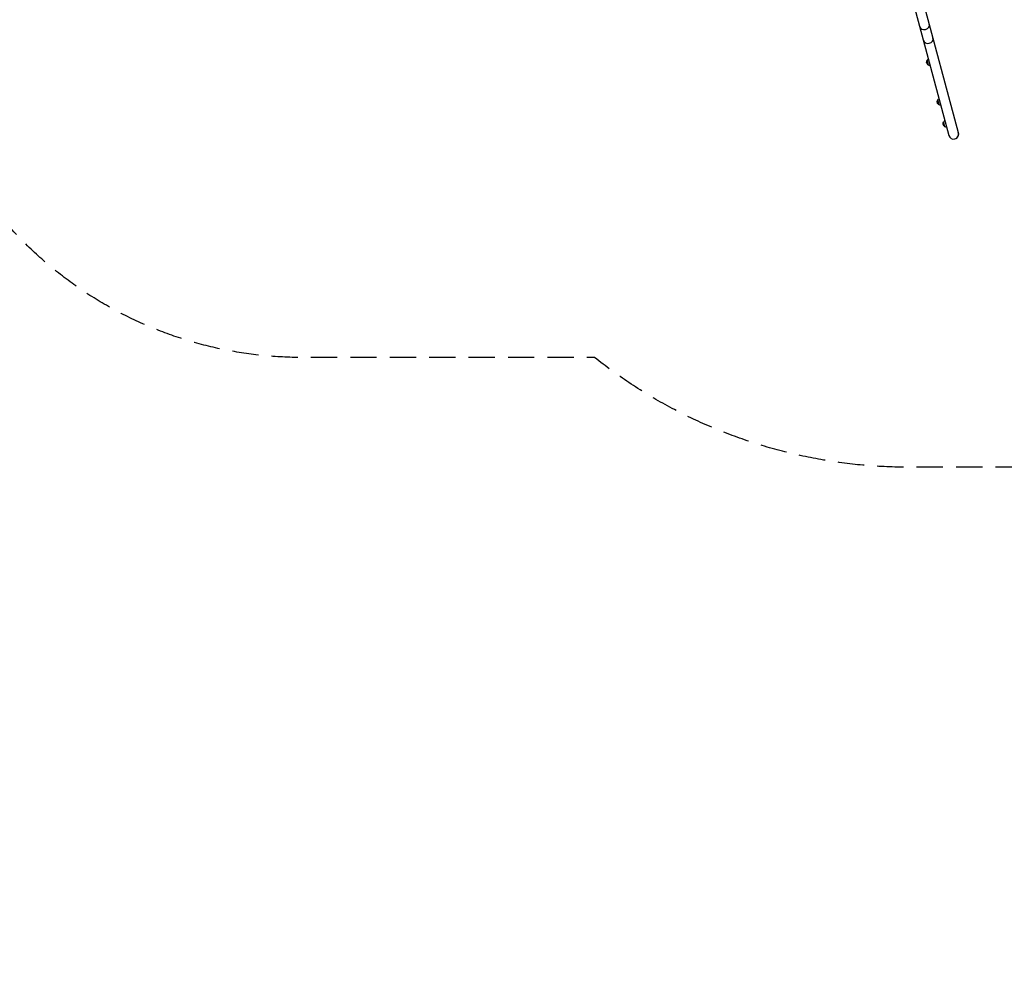
# Model space of a CAD drawing. Units: millimetres. Extents: x -11145 to 12149, y -10301 to 9903.
# Drawn here: x -5758 to -999, y -10301 to -5734 of the extents above; entities that cross this region are included whole.
import ezdxf

# ---------------------------------------------------------------- set-up
doc = ezdxf.new("R2010")
doc.units = ezdxf.units.MM
doc.header["$LTSCALE"] = 20
doc.linetypes.add('HIDDEN', pattern=[9.525, 6.35, -3.175])
doc.layers.add('2d', color=230, linetype='Continuous')
doc.layers.add('AS-Safetyzone', color=5, linetype='HIDDEN')

msp = doc.modelspace()

# ---------------------------------------------------------------- linework, layer by layer
at = {"layer": '2d'}
for p, q in [((-1444.8, -5632.5), (-1267.8, -6292.9)), ((-1221.2, -6280.4), (-1398.1, -5620)), ((-1365.7, -5954), (-1372.2, -5929.8)), ((-1314.4, -6145.6), (-1320.9, -6121.4)), ((-1286.2, -6251), (-1292.6, -6226.8))]:
    msp.add_line(p, q, dxfattribs=at)
at = {"layer": '2d', "extrusion": (0, 0, -1)}
for centre, start, end in [((1357.8, -5938.9), 297.6679, 32.3321), ((1357.3, -5938.3), 29.1865, 56.6915), ((1357.1, -5939.2), 273.3085, 300.8135), ((1306.5, -6130.5), 297.6679, 32.3321), ((1306, -6129.8), 29.1865, 56.6915), ((1305.7, -6130.8), 273.3085, 300.8135), ((1278.3, -6235.9), 297.6679, 32.3321), ((1277.7, -6235.3), 29.1865, 56.6915), ((1277.5, -6236.2), 273.3085, 300.8135)]:
    msp.add_arc(centre, 17, start, end, dxfattribs=at)
at = {"layer": '2d'}
for centre, radius, start, end in [((-1244.5, -6286.6), 24.1, 195, 15), ((-1244.2, -6286.6), 24.2, 284.6608, 23.8263)]:
    msp.add_arc(centre, radius, start, end, dxfattribs=at)
for centre in [(-1385.4, -5760.7), (-1367.6, -5827.4)]:
    msp.add_ellipse(centre, major_axis=(23.3, 6.3), ratio=0.887985, start_param=3.141593, end_param=6.283185, dxfattribs=at)
at = {"layer": 'AS-Safetyzone', "flags": 128}
msp.add_lwpolyline([(-519.7, -8050.8), (-500.1, -7895.6), (-1464.5, -7895.6, -0.169881), (-2979.4, -7365.6), (-4393.5, -7365.6, -0.414214), (-6293.5, -5465.6), (-6293.5, -3980.3, -0.938968), (-9176.4, 182.7), (-10837, 3058.9, -0.148784), (-11140, 4363.4), (-11081.8, 5227.6, -0.250021), (-9937, 7065, -0.119874), (-8893.6, 7370.7), (-7659.3, 8605.1, -0.322483), (-5857.4, 9902.6), (-2929, 9902.2, -0.148236), (-1873.9, 9582.2), (0, 9582.2, -0.414214), (1580, 8002.2), (1580, 6682.6, -0.073742), (2105.1, 7004.8, -0.339713), (3916.9, 7244.3), (4123.4, 7141.9), (4315.3, 7014.3, -0.291714), (5059.4, 5583.2), (5743.1, 4399.1), (5772.6, 4553.4, -0.169074), (6265.8, 5407.5), (7544.7, 6511.4, -0.37164), (10026.4, 6512.6), (11307.9, 5408.5, -0.169932), (11802.9, 4549.9), (12116, 2889, -0.046614), (12148.8, 2537, -0.318779), (10876, 743.5), (9282.6, 186.3, -0.103946), (8670.7, 106.7), (7376.5, -2135, -0.123422), (7972.5, -2555.4), (9221.8, -2579.4, -0.408602), (10202.6, -3579.2), (10202.6, -4169.2, -0.41755), (9191.2, -5169.1), (7942.6, -5154.9, -0.218695), (6788.9, -5641.8, -0.141581), (5263.6, -5242.9, -0.10347), (4429.9, -5417.2), (4199.8, -5417.2), (3879.2, -5737.9, -0.14843), (3320.4, -7034.2), (3448.7, -8050.8, -0.451501), (1464.5, -10301.3, -0.451501)], format="xyb", close=True, dxfattribs=at)

doc.saveas('drawing.dxf')
